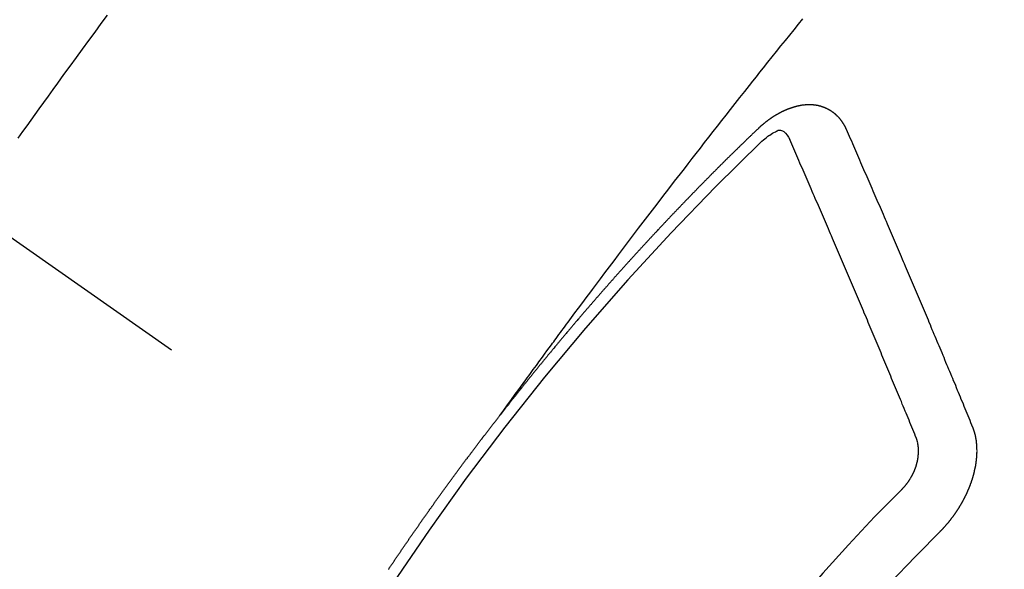
# Model space of a CAD drawing. Extents: x 0 to 26473, y -33085 to -24215.
# Drawn here: x 16416 to 16428, y -25762 to -25756 of the extents above; entities that cross this region are included whole.
import ezdxf

# ---------------------------------------------------------------- set-up
doc = ezdxf.new("R2010")
doc.units = 0
doc.header["$LTSCALE"] = 50
doc.header["$MEASUREMENT"] = 0
doc.linetypes.add('CENTER2', pattern=[1.125, 0.75, -0.125, 0.125, -0.125])
doc.linetypes.add('HIDDEN', pattern=[0.375, 0.25, -0.125])
doc.layers.get('0').update_dxf_attribs({"linetype": 'CONTINUOUS'})
doc.layers.add('150-機器', color=8, linetype='CONTINUOUS')
doc.layers.add('160-文字', color=254, linetype='CONTINUOUS')
doc.styles.add('KH001', font='txt')
doc.dimstyles.new('KH1xx030', dxfattribs={"dimscale": 30, "dimtxt": 2, "dimasz": 0.6, "dimexe": 0.3, "dimexo": 1.2, "dimgap": 0.5, "dimtad": 3, "dimdec": 1, "dimdsep": 46, "dimlunit": 6, "dimtxsty": 'KH001', "dimblk": 'DOT', "dimcen": 1, "dimdle": 1, "dimclrd": 256, "dimclre": 256, "dimclrt": 256, "dimadec": 0, "dimazin": 0, "dimtfac": 1, "dimtdec": 1, "dimtix": 1, "dimtmove": 2, "dimatfit": 3, "dimldrblk": 'CLOSEDBLANK', "dimfxl": 1, "dimtolj": 1, "dimtzin": 0, "dimlwd": -1, "dimlwe": -1, "dimarcsym": 0})

# ---------------------------------------------------------------- blocks, each defined once
blk = doc.blocks.new('F402_H')
at = {"layer": '150-機器', "color": 13, "linetype": 'CENTER2'}
blk.add_line((0, 0), (244.018, -170.863), dxfattribs=at)
at = {"layer": '150-機器', "color": 13, "linetype": 'HIDDEN'}
for points in [[(214.266, -146.596), (214.192, -146.696), (214.118, -146.797), (214.044, -146.898), (213.97, -146.999), (213.897, -147.1), (213.823, -147.201), (213.749, -147.302), (213.676, -147.404), (213.621, -147.48), (213.566, -147.556), (213.511, -147.632), (213.457, -147.708), (213.408, -147.776), (213.359, -147.843), (213.311, -147.911), (213.262, -147.978), (213.208, -148.055)], [(218.921, -151.343), (218.966, -151.28), (219.012, -151.217), (219.058, -151.155), (219.103, -151.092), (219.135, -151.049), (219.166, -151.007), (219.197, -150.964), (219.228, -150.921), (219.246, -150.896), (219.264, -150.872), (219.282, -150.847), (219.299, -150.823), (219.317, -150.798), (219.335, -150.774), (219.353, -150.749), (219.37, -150.725), (219.384, -150.707), (219.397, -150.688), (219.411, -150.67), (219.424, -150.652), (219.451, -150.615), (219.478, -150.578), (219.505, -150.541), (219.532, -150.504), (219.545, -150.486), (219.559, -150.468), (219.572, -150.45), (219.586, -150.431), (219.603, -150.407), (219.621, -150.383), (219.639, -150.358), (219.657, -150.334), (219.676, -150.31), (219.694, -150.285), (219.712, -150.261), (219.73, -150.237), (219.771, -150.182), (219.811, -150.127), (219.852, -150.072), (219.892, -150.018), (219.924, -149.975), (219.956, -149.933), (219.988, -149.891), (220.019, -149.848), (220.042, -149.817), (220.066, -149.786), (220.089, -149.755), (220.112, -149.723), (220.165, -149.652), (220.219, -149.58), (220.274, -149.509), (220.328, -149.437), (220.387, -149.359), (220.446, -149.281), (220.506, -149.202), (220.565, -149.124), (220.62, -149.052), (220.675, -148.98), (220.73, -148.908), (220.785, -148.836), (220.854, -148.746), (220.923, -148.656), (220.992, -148.566), (221.061, -148.477), (221.108, -148.417), (221.154, -148.358), (221.2, -148.298), (221.246, -148.239), (221.297, -148.173), (221.348, -148.108), (221.399, -148.042), (221.45, -147.977), (221.501, -147.912), (221.552, -147.846), (221.604, -147.781), (221.655, -147.716), (221.711, -147.645), (221.767, -147.575), (221.823, -147.504), (221.878, -147.433), (221.92, -147.38), (221.962, -147.327), (222.004, -147.274), (222.047, -147.221), (222.098, -147.156), (222.15, -147.092), (222.201, -147.027), (222.253, -146.962), (222.305, -146.898), (222.356, -146.834), (222.408, -146.77), (222.46, -146.705), (222.512, -146.641)], [(223.03, -147.952), (223.029, -147.95), (223.028, -147.948), (223.027, -147.946), (223.026, -147.943), (223.024, -147.941), (223.023, -147.939), (223.022, -147.937), (223.021, -147.935), (223.021, -147.932), (223.02, -147.93), (223.018, -147.928), (223.017, -147.926), (223.016, -147.924), (223.014, -147.922), (223.014, -147.919), (223.013, -147.917), (223.012, -147.915), (223.01, -147.913), (223.009, -147.911), (223.008, -147.909), (223.007, -147.907), (223.006, -147.905), (223.005, -147.903), (223.003, -147.9), (223.002, -147.897), (223.001, -147.895), (223, -147.893), (222.999, -147.892), (222.997, -147.889), (222.996, -147.887), (222.995, -147.885), (222.994, -147.883), (222.992, -147.882), (222.991, -147.88), (222.989, -147.877), (222.988, -147.876), (222.987, -147.874), (222.986, -147.872), (222.984, -147.869), (222.983, -147.867), (222.982, -147.866), (222.981, -147.864), (222.98, -147.862), (222.978, -147.859), (222.977, -147.858), (222.975, -147.856), (222.974, -147.854), (222.973, -147.852), (222.971, -147.85), (222.969, -147.849), (222.968, -147.847), (222.967, -147.845), (222.965, -147.842), (222.964, -147.841), (222.963, -147.839), (222.962, -147.837), (222.959, -147.836), (222.958, -147.834), (222.956, -147.832), (222.955, -147.83), (222.954, -147.828), (222.952, -147.827), (222.951, -147.825), (222.949, -147.824), (222.947, -147.821), (222.946, -147.819), (222.945, -147.818), (222.944, -147.816), (222.941, -147.814), (222.94, -147.812), (222.938, -147.811), (222.937, -147.809), (222.935, -147.808), (222.934, -147.806), (222.932, -147.804), (222.931, -147.803), (222.929, -147.801), (222.927, -147.8), (222.926, -147.798), (222.924, -147.797), (222.922, -147.794), (222.921, -147.793), (222.919, -147.792), (222.918, -147.79), (222.916, -147.788), (222.914, -147.787), (222.913, -147.785), (222.911, -147.784), (222.909, -147.782), (222.908, -147.78), (222.906, -147.779), (222.905, -147.778), (222.902, -147.776), (222.901, -147.774), (222.899, -147.773), (222.898, -147.772), (222.895, -147.77), (222.894, -147.768), (222.893, -147.767), (222.891, -147.766), (222.889, -147.764), (222.887, -147.763), (222.885, -147.762), (222.884, -147.76), (222.882, -147.758), (222.88, -147.757), (222.879, -147.756), (222.877, -147.755), (222.874, -147.753), (222.873, -147.752), (222.871, -147.751), (222.869, -147.749), (222.867, -147.748), (222.865, -147.747), (222.864, -147.746), (222.861, -147.744), (222.86, -147.743), (222.858, -147.742), (222.856, -147.741), (222.854, -147.739), (222.852, -147.738), (222.851, -147.737), (222.849, -147.735), (222.847, -147.734), (222.845, -147.732), (222.843, -147.731), (222.842, -147.73), (222.839, -147.729), (222.837, -147.728), (222.835, -147.727), (222.834, -147.726), (222.831, -147.724), (222.83, -147.723), (222.828, -147.723), (222.826, -147.722), (222.823, -147.72), (222.822, -147.719), (222.82, -147.718), (222.818, -147.717), (222.816, -147.715), (222.814, -147.714), (222.812, -147.713), (222.81, -147.713), (222.808, -147.711), (222.806, -147.71), (222.804, -147.71), (222.802, -147.709), (222.8, -147.707), (222.797, -147.707), (222.796, -147.705), (222.794, -147.705), (222.791, -147.703), (222.79, -147.702), (222.787, -147.702), (222.786, -147.701), (222.783, -147.7), (222.781, -147.699), (222.779, -147.698), (222.777, -147.697), (222.776, -147.696), (222.773, -147.695), (222.771, -147.694), (222.769, -147.694), (222.767, -147.693), (222.765, -147.692), (222.762, -147.691), (222.76, -147.69), (222.758, -147.69), (222.756, -147.689), (222.753, -147.688), (222.752, -147.687), (222.75, -147.686), (222.747, -147.686), (222.746, -147.685), (222.743, -147.684), (222.74, -147.684), (222.739, -147.682), (222.737, -147.682), (222.734, -147.682), (222.732, -147.68), (222.73, -147.68), (222.728, -147.679), (222.725, -147.679), (222.724, -147.678), (222.721, -147.678), (222.718, -147.677), (222.716, -147.676), (222.715, -147.675), (222.712, -147.675), (222.71, -147.675), (222.707, -147.674), (222.705, -147.673), (222.703, -147.673), (222.701, -147.672), (222.699, -147.672), (222.697, -147.671), (222.694, -147.67), (222.691, -147.67), (222.689, -147.67), (222.687, -147.669), (222.685, -147.669), (222.683, -147.669), (222.68, -147.668), (222.677, -147.668), (222.675, -147.667), (222.673, -147.667), (222.671, -147.667), (222.669, -147.666), (222.666, -147.666), (222.664, -147.666), (222.662, -147.665), (222.659, -147.664), (222.657, -147.664), (222.655, -147.664), (222.652, -147.663), (222.65, -147.663), (222.648, -147.663), (222.645, -147.663), (222.643, -147.663), (222.641, -147.663), (222.639, -147.662), (222.636, -147.661), (222.633, -147.661), (222.631, -147.661), (222.628, -147.661), (222.626, -147.661), (222.624, -147.66), (222.621, -147.661), (222.619, -147.661), (222.617, -147.66), (222.615, -147.66), (222.612, -147.66), (222.61, -147.66), (222.607, -147.66), (222.605, -147.66), (222.602, -147.66), (222.6, -147.66), (222.597, -147.66), (222.594, -147.659), (222.592, -147.66), (222.589, -147.659), (222.587, -147.659), (222.584, -147.66), (222.582, -147.659), (222.579, -147.66), (222.577, -147.659), (222.574, -147.66), (222.572, -147.66), (222.569, -147.66), (222.567, -147.66), (222.564, -147.66), (222.562, -147.66), (222.559, -147.66), (222.557, -147.66), (222.555, -147.661), (222.553, -147.661), (222.55, -147.661), (222.548, -147.661), (222.545, -147.661), (222.543, -147.662), (222.54, -147.662), (222.538, -147.662), (222.535, -147.663), (222.533, -147.662), (222.53, -147.663), (222.527, -147.663), (222.525, -147.663), (222.522, -147.663), (222.519, -147.664), (222.517, -147.664), (222.515, -147.665), (222.512, -147.665), (222.51, -147.666), (222.507, -147.665), (222.505, -147.666), (222.502, -147.666), (222.499, -147.667), (222.497, -147.666), (222.495, -147.667), (222.492, -147.668), (222.489, -147.668), (222.486, -147.669), (222.484, -147.669), (222.482, -147.669), (222.479, -147.67), (222.477, -147.671), (222.474, -147.671), (222.471, -147.672), (222.468, -147.672), (222.466, -147.673), (222.463, -147.673), (222.461, -147.674), (222.458, -147.675), (222.455, -147.675), (222.453, -147.676), (222.45, -147.676), (222.448, -147.677), (222.445, -147.678), (222.442, -147.678), (222.44, -147.679), (222.438, -147.68), (222.435, -147.68), (222.432, -147.681), (222.429, -147.681), (222.427, -147.682), (222.424, -147.683), (222.422, -147.683), (222.419, -147.684), (222.417, -147.685), (222.414, -147.685), (222.411, -147.686), (222.409, -147.687), (222.406, -147.688), (222.403, -147.689), (222.401, -147.689), (222.399, -147.69), (222.396, -147.691), (222.393, -147.691), (222.39, -147.693), (222.388, -147.694), (222.385, -147.694), (222.383, -147.695), (222.38, -147.696), (222.377, -147.697), (222.375, -147.698), (222.372, -147.698), (222.369, -147.699), (222.367, -147.701), (222.364, -147.701), (222.362, -147.702), (222.359, -147.703), (222.356, -147.704), (222.354, -147.705), (222.351, -147.706), (222.349, -147.708), (222.346, -147.708), (222.343, -147.709), (222.341, -147.71), (222.338, -147.711), (222.336, -147.712), (222.332, -147.713), (222.331, -147.714), (222.328, -147.715), (222.324, -147.716), (222.322, -147.717), (222.319, -147.719), (222.317, -147.72), (222.314, -147.72), (222.312, -147.722), (222.309, -147.722), (222.306, -147.724), (222.304, -147.725), (222.301, -147.727), (222.298, -147.727), (222.296, -147.729), (222.293, -147.73), (222.291, -147.731), (222.288, -147.732), (222.285, -147.734), (222.283, -147.735), (222.28, -147.736), (222.278, -147.737), (222.275, -147.739), (222.273, -147.74), (222.269, -147.741), (222.267, -147.742), (222.264, -147.743), (222.261, -147.745), (222.26, -147.746), (222.256, -147.748), (222.254, -147.749), (222.251, -147.75), (222.249, -147.751), (222.246, -147.753), (222.243, -147.754), (222.241, -147.755), (222.239, -147.757), (222.235, -147.758), (222.233, -147.759), (222.231, -147.761), (222.227, -147.763), (222.225, -147.764), (222.223, -147.766), (222.219, -147.767), (222.218, -147.768), (222.215, -147.77), (222.212, -147.771), (222.21, -147.772), (222.207, -147.774), (222.205, -147.776), (222.201, -147.777), (222.199, -147.778), (222.197, -147.78), (222.193, -147.782), (222.191, -147.783), (222.189, -147.784), (222.186, -147.786), (222.184, -147.788), (222.18, -147.79), (222.178, -147.791), (222.176, -147.792), (222.173, -147.794), (222.17, -147.796), (222.168, -147.798), (222.165, -147.799), (222.163, -147.8), (222.161, -147.802), (222.158, -147.804), (222.155, -147.806), (222.152, -147.807), (222.15, -147.809), (222.147, -147.811), (222.145, -147.812), (222.143, -147.814), (222.14, -147.816), (222.137, -147.817), (222.134, -147.819), (222.132, -147.821), (222.129, -147.823), (222.127, -147.825), (222.124, -147.827), (222.121, -147.829), (222.12, -147.83), (222.117, -147.832), (222.114, -147.833), (222.112, -147.835), (222.109, -147.837), (222.107, -147.839), (222.104, -147.841), (222.102, -147.843), (222.099, -147.845), (222.096, -147.846), (222.093, -147.848), (222.091, -147.85), (222.089, -147.852), (222.087, -147.854), (222.084, -147.856), (222.082, -147.858), (222.079, -147.86), (222.076, -147.862), (222.074, -147.863), (222.071, -147.865), (222.069, -147.867), (222.066, -147.869), (222.064, -147.871), (222.061, -147.874), (222.058, -147.876), (222.056, -147.877), (222.054, -147.88), (222.051, -147.882), (222.049, -147.884), (222.046, -147.886), (222.044, -147.887), (222.041, -147.889), (222.04, -147.892), (222.036, -147.894), (222.034, -147.896), (222.031, -147.898), (222.029, -147.9), (222.027, -147.902), (222.025, -147.904), (222.022, -147.906), (222.019, -147.909), (222.017, -147.911), (222.015, -147.913), (222.012, -147.915), (222.01, -147.917), (222.008, -147.919), (222.005, -147.922), (222.002, -147.924), (222, -147.926), (221.998, -147.928), (221.995, -147.93), (221.992, -147.933), (221.99, -147.935), (221.988, -147.937), (221.986, -147.939), (221.983, -147.941), (221.981, -147.944)], [(221.981, -147.944), (221.974, -147.951), (221.967, -147.957), (221.96, -147.963), (221.954, -147.969), (221.948, -147.976), (221.94, -147.983), (221.934, -147.989), (221.927, -147.995), (221.92, -148.002), (221.913, -148.008), (221.907, -148.015), (221.9, -148.022), (221.893, -148.028), (221.886, -148.034), (221.88, -148.04), (221.873, -148.048), (221.866, -148.054), (221.859, -148.06), (221.853, -148.066), (221.845, -148.073), (221.839, -148.08), (221.833, -148.086), (221.826, -148.093), (221.819, -148.099), (221.812, -148.106), (221.806, -148.113), (221.799, -148.119), (221.792, -148.125), (221.785, -148.132), (221.779, -148.139), (221.772, -148.145), (221.765, -148.151), (221.758, -148.158), (221.752, -148.165), (221.745, -148.171), (221.738, -148.178), (221.732, -148.184), (221.725, -148.191), (221.718, -148.198), (221.711, -148.204), (221.705, -148.211), (221.698, -148.218), (221.691, -148.224), (221.685, -148.23), (221.679, -148.237), (221.671, -148.244), (221.664, -148.25), (221.658, -148.257), (221.651, -148.264), (221.644, -148.27), (221.638, -148.276), (221.632, -148.283), (221.624, -148.29), (221.617, -148.296), (221.611, -148.303), (221.605, -148.309), (221.597, -148.316), (221.591, -148.323), (221.585, -148.329), (221.577, -148.336), (221.571, -148.343), (221.565, -148.349), (221.558, -148.355), (221.551, -148.363), (221.544, -148.369), (221.538, -148.376), (221.531, -148.383), (221.524, -148.389), (221.518, -148.396), (221.512, -148.402), (221.504, -148.409), (221.497, -148.416), (221.491, -148.422), (221.484, -148.429), (221.478, -148.436), (221.471, -148.442), (221.464, -148.449), (221.458, -148.456), (221.451, -148.462), (221.444, -148.469), (221.438, -148.476), (221.431, -148.482), (221.425, -148.489), (221.418, -148.496), (221.411, -148.502), (221.405, -148.509), (221.398, -148.516), (221.392, -148.523), (221.385, -148.529), (221.378, -148.536), (221.372, -148.543), (221.365, -148.549), (221.358, -148.557), (221.352, -148.563), (221.346, -148.57), (221.338, -148.577), (221.331, -148.583), (221.325, -148.59), (221.318, -148.597), (221.312, -148.604), (221.305, -148.61), (221.299, -148.617), (221.292, -148.624), (221.285, -148.63), (221.279, -148.637), (221.272, -148.644), (221.266, -148.65), (221.259, -148.657), (221.253, -148.664), (221.246, -148.67), (221.239, -148.678), (221.233, -148.684), (221.226, -148.692), (221.219, -148.698), (221.213, -148.705), (221.206, -148.712), (221.2, -148.719), (221.193, -148.725), (221.187, -148.732), (221.18, -148.739), (221.174, -148.745), (221.167, -148.752), (221.161, -148.759), (221.153, -148.766), (221.147, -148.773), (221.14, -148.779), (221.134, -148.787), (221.127, -148.793), (221.121, -148.8), (221.114, -148.807), (221.108, -148.814), (221.101, -148.821), (221.095, -148.827), (221.088, -148.834), (221.081, -148.841), (221.074, -148.847), (221.068, -148.855), (221.061, -148.861), (221.055, -148.868), (221.049, -148.876), (221.042, -148.882), (221.035, -148.889), (221.029, -148.896), (221.023, -148.902), (221.015, -148.909), (221.009, -148.916), (221.002, -148.923), (220.996, -148.93), (220.99, -148.937), (220.983, -148.944), (220.977, -148.951), (220.969, -148.958), (220.963, -148.964), (220.957, -148.971), (220.95, -148.978), (220.944, -148.985), (220.937, -148.992), (220.931, -148.999), (220.925, -149.006), (220.917, -149.013), (220.911, -149.019), (220.904, -149.026), (220.898, -149.033), (220.892, -149.041), (220.885, -149.047), (220.879, -149.054), (220.871, -149.061), (220.865, -149.068), (220.859, -149.075), (220.852, -149.081), (220.846, -149.089), (220.84, -149.096), (220.833, -149.102), (220.826, -149.11), (220.82, -149.116), (220.813, -149.123), (220.807, -149.13), (220.801, -149.138), (220.794, -149.144), (220.787, -149.152), (220.781, -149.158), (220.774, -149.165), (220.768, -149.172), (220.762, -149.179), (220.755, -149.186), (220.749, -149.193), (220.742, -149.2), (220.735, -149.207), (220.729, -149.214), (220.723, -149.221), (220.715, -149.228), (220.709, -149.235), (220.704, -149.242), (220.696, -149.249), (220.69, -149.255), (220.684, -149.263), (220.678, -149.27), (220.67, -149.277), (220.664, -149.284), (220.658, -149.291), (220.651, -149.297), (220.645, -149.305), (220.639, -149.312), (220.632, -149.319), (220.625, -149.326), (220.619, -149.333), (220.613, -149.34), (220.607, -149.347), (220.599, -149.354), (220.593, -149.361), (220.587, -149.368), (220.581, -149.375), (220.574, -149.382), (220.568, -149.389), (220.561, -149.396), (220.555, -149.403), (220.548, -149.41), (220.542, -149.417), (220.535, -149.424), (220.529, -149.431), (220.522, -149.438), (220.516, -149.445), (220.509, -149.453), (220.503, -149.459), (220.497, -149.467), (220.49, -149.473), (220.484, -149.481), (220.478, -149.488), (220.471, -149.495), (220.465, -149.502), (220.458, -149.509), (220.452, -149.516), (220.445, -149.523), (220.439, -149.53), (220.433, -149.538), (220.426, -149.544), (220.419, -149.552), (220.414, -149.558), (220.407, -149.566), (220.401, -149.573), (220.394, -149.58), (220.388, -149.587), (220.381, -149.594), (220.375, -149.601), (220.369, -149.609), (220.363, -149.615), (220.356, -149.623), (220.349, -149.63), (220.343, -149.637), (220.336, -149.644), (220.33, -149.651), (220.324, -149.659), (220.318, -149.665), (220.311, -149.673), (220.305, -149.68), (220.298, -149.687), (220.292, -149.694), (220.285, -149.701), (220.279, -149.708), (220.273, -149.716), (220.267, -149.722), (220.26, -149.73), (220.254, -149.737), (220.248, -149.744), (220.241, -149.751), (220.235, -149.758), (220.228, -149.766), (220.222, -149.773), (220.216, -149.78), (220.21, -149.787), (220.203, -149.795), (220.197, -149.801), (220.191, -149.809), (220.185, -149.816), (220.178, -149.823), (220.172, -149.831), (220.165, -149.837), (220.158, -149.845), (220.152, -149.852), (220.146, -149.859), (220.14, -149.866), (220.133, -149.873), (220.127, -149.88), (220.121, -149.888), (220.114, -149.895), (220.108, -149.902), (220.102, -149.91), (220.096, -149.917), (220.089, -149.924), (220.083, -149.931), (220.077, -149.939), (220.071, -149.945), (220.064, -149.953), (220.058, -149.961), (220.052, -149.967), (220.045, -149.975), (220.039, -149.982), (220.033, -149.989), (220.027, -149.996), (220.02, -150.004), (220.014, -150.011), (220.008, -150.018), (220.001, -150.026), (219.995, -150.032), (219.989, -150.04), (219.983, -150.047), (219.976, -150.054), (219.97, -150.062), (219.964, -150.069), (219.957, -150.076), (219.951, -150.083), (219.945, -150.091), (219.939, -150.098), (219.932, -150.105), (219.925, -150.113), (219.92, -150.12), (219.913, -150.127), (219.907, -150.134), (219.9, -150.142), (219.894, -150.149), (219.888, -150.156), (219.882, -150.164), (219.876, -150.171), (219.87, -150.178), (219.863, -150.186), (219.857, -150.193), (219.851, -150.2), (219.845, -150.207), (219.838, -150.215), (219.832, -150.222), (219.826, -150.229), (219.819, -150.237), (219.813, -150.244), (219.807, -150.252), (219.801, -150.259), (219.795, -150.266), (219.788, -150.274), (219.782, -150.28), (219.776, -150.288), (219.769, -150.296), (219.763, -150.302), (219.757, -150.31), (219.752, -150.317), (219.745, -150.325), (219.739, -150.333), (219.733, -150.339), (219.726, -150.347), (219.72, -150.354), (219.714, -150.361), (219.708, -150.37), (219.702, -150.376), (219.695, -150.384), (219.689, -150.392), (219.683, -150.398), (219.676, -150.406), (219.67, -150.413), (219.665, -150.421), (219.658, -150.428), (219.652, -150.435), (219.646, -150.443), (219.64, -150.45), (219.633, -150.457), (219.627, -150.465), (219.621, -150.472), (219.615, -150.48), (219.608, -150.487), (219.602, -150.494), (219.597, -150.502), (219.591, -150.509), (219.584, -150.517), (219.578, -150.524), (219.572, -150.531), (219.566, -150.539), (219.559, -150.547), (219.553, -150.554), (219.547, -150.561), (219.541, -150.569), (219.535, -150.576), (219.529, -150.584), (219.523, -150.591), (219.516, -150.598), (219.511, -150.606), (219.505, -150.613), (219.498, -150.621), (219.491, -150.628), (219.486, -150.636), (219.48, -150.643), (219.473, -150.651), (219.467, -150.658), (219.462, -150.666), (219.456, -150.673), (219.449, -150.68), (219.443, -150.688), (219.437, -150.695), (219.431, -150.703), (219.424, -150.71), (219.419, -150.718), (219.413, -150.725), (219.406, -150.733), (219.4, -150.74), (219.394, -150.748), (219.388, -150.755), (219.382, -150.762), (219.376, -150.77), (219.37, -150.778), (219.364, -150.785), (219.357, -150.792), (219.352, -150.8), (219.345, -150.807), (219.339, -150.815), (219.334, -150.822), (219.327, -150.83), (219.321, -150.837), (219.316, -150.845), (219.309, -150.852), (219.302, -150.86), (219.297, -150.867), (219.291, -150.875), (219.284, -150.883), (219.279, -150.89), (219.273, -150.897), (219.266, -150.905), (219.261, -150.912), (219.254, -150.92), (219.248, -150.928), (219.243, -150.935), (219.236, -150.943), (219.23, -150.951), (219.224, -150.958), (219.218, -150.965), (219.212, -150.973), (219.206, -150.98), (219.2, -150.988), (219.194, -150.996), (219.188, -151.003), (219.182, -151.011), (219.176, -151.018), (219.17, -151.025), (219.164, -151.033), (219.157, -151.041), (219.152, -151.048), (219.146, -151.056), (219.14, -151.064), (219.134, -151.071), (219.128, -151.078), (219.122, -151.087), (219.116, -151.093), (219.11, -151.102), (219.104, -151.109), (219.098, -151.117), (219.092, -151.124), (219.085, -151.132), (219.08, -151.14), (219.074, -151.147), (219.068, -151.155), (219.061, -151.162), (219.056, -151.17), (219.05, -151.177), (219.044, -151.186), (219.038, -151.192), (219.032, -151.2), (219.026, -151.208), (219.021, -151.215), (219.014, -151.223), (219.008, -151.231), (219.002, -151.238), (218.996, -151.246), (218.99, -151.254), (218.984, -151.261), (218.979, -151.269), (218.972, -151.276), (218.966, -151.284), (218.96, -151.291), (218.955, -151.299), (218.948, -151.307), (218.943, -151.314), (218.936, -151.322), (218.931, -151.33), (218.925, -151.337)], [(222.012, -148.105), (222.028, -148.091), (222.045, -148.077), (222.061, -148.063), (222.077, -148.05), (222.088, -148.041), (222.099, -148.033), (222.109, -148.025), (222.12, -148.018), (222.137, -148.008), (222.153, -147.998), (222.17, -147.989), (222.187, -147.979), (222.198, -147.973), (222.209, -147.967), (222.22, -147.962), (222.232, -147.959), (222.246, -147.96), (222.26, -147.964), (222.273, -147.97), (222.286, -147.978), (222.308, -147.997), (222.326, -148.02), (222.342, -148.045), (222.356, -148.071)], [(224.528, -151.485), (224.517, -151.457), (224.505, -151.43), (224.494, -151.403), (224.483, -151.375), (224.472, -151.347), (224.461, -151.32), (224.449, -151.292), (224.437, -151.264), (224.426, -151.237), (224.415, -151.21), (224.404, -151.182), (224.391, -151.154), (224.38, -151.127), (224.369, -151.1), (224.358, -151.072), (224.346, -151.045), (224.335, -151.016), (224.324, -150.989), (224.312, -150.961), (224.3, -150.933), (224.289, -150.906), (224.278, -150.879), (224.266, -150.851), (224.254, -150.823), (224.243, -150.796), (224.231, -150.768), (224.22, -150.741), (224.208, -150.713), (224.196, -150.685), (224.186, -150.657), (224.174, -150.63), (224.162, -150.602), (224.151, -150.574), (224.139, -150.546), (224.128, -150.519), (224.116, -150.492), (224.104, -150.464), (224.093, -150.436), (224.081, -150.408), (224.07, -150.381), (224.058, -150.353), (224.046, -150.326), (224.035, -150.297), (224.024, -150.27), (224.011, -150.242), (224, -150.214), (223.988, -150.186), (223.977, -150.159), (223.965, -150.131), (223.953, -150.104), (223.941, -150.076), (223.929, -150.048), (223.918, -150.02), (223.906, -149.992), (223.895, -149.965), (223.883, -149.937), (223.87, -149.909), (223.86, -149.881), (223.848, -149.853), (223.836, -149.825), (223.824, -149.798), (223.812, -149.77), (223.8, -149.742), (223.789, -149.714), (223.777, -149.686), (223.765, -149.659), (223.753, -149.631), (223.741, -149.603), (223.729, -149.575), (223.717, -149.547), (223.706, -149.52), (223.694, -149.492), (223.682, -149.464), (223.67, -149.436), (223.659, -149.408), (223.647, -149.38), (223.635, -149.352), (223.623, -149.324), (223.611, -149.296), (223.598, -149.268), (223.587, -149.241), (223.575, -149.213), (223.563, -149.185), (223.551, -149.157), (223.539, -149.129), (223.527, -149.101), (223.515, -149.073), (223.503, -149.045), (223.491, -149.018), (223.479, -148.99), (223.467, -148.962), (223.455, -148.934), (223.443, -148.906), (223.431, -148.877), (223.419, -148.849), (223.407, -148.821), (223.395, -148.793), (223.383, -148.766), (223.371, -148.738), (223.359, -148.71), (223.347, -148.682), (223.335, -148.654), (223.323, -148.626), (223.311, -148.598), (223.298, -148.57), (223.286, -148.542), (223.274, -148.514), (223.261, -148.485), (223.249, -148.458), (223.237, -148.43), (223.225, -148.402), (223.213, -148.374), (223.201, -148.346), (223.189, -148.318), (223.177, -148.29), (223.164, -148.261), (223.152, -148.233), (223.14, -148.205), (223.128, -148.177), (223.116, -148.149), (223.104, -148.121), (223.091, -148.092), (223.079, -148.064), (223.067, -148.036), (223.055, -148.008), (223.042, -147.98), (223.03, -147.952)], [(223.849, -151.591), (223.838, -151.564), (223.827, -151.536), (223.816, -151.509), (223.805, -151.481), (223.793, -151.454), (223.782, -151.426), (223.771, -151.399), (223.76, -151.372), (223.748, -151.344), (223.737, -151.317), (223.726, -151.29), (223.714, -151.262), (223.702, -151.234), (223.691, -151.207), (223.68, -151.179), (223.669, -151.152), (223.657, -151.125), (223.645, -151.097), (223.634, -151.069), (223.623, -151.042), (223.611, -151.015), (223.6, -150.987), (223.588, -150.959), (223.577, -150.932), (223.565, -150.905), (223.554, -150.877), (223.542, -150.849), (223.531, -150.822), (223.52, -150.795), (223.507, -150.767), (223.496, -150.739), (223.485, -150.712), (223.474, -150.684), (223.462, -150.657), (223.45, -150.629), (223.439, -150.602), (223.427, -150.574), (223.416, -150.546), (223.404, -150.519), (223.393, -150.49), (223.382, -150.463), (223.37, -150.435), (223.358, -150.408), (223.346, -150.38), (223.335, -150.352), (223.324, -150.325), (223.312, -150.297), (223.3, -150.27), (223.288, -150.242), (223.277, -150.214), (223.265, -150.186), (223.254, -150.159), (223.241, -150.131), (223.23, -150.104), (223.218, -150.076), (223.207, -150.048), (223.195, -150.02), (223.183, -149.993), (223.171, -149.965), (223.159, -149.937), (223.148, -149.91), (223.136, -149.882), (223.125, -149.854), (223.113, -149.827), (223.1, -149.799), (223.089, -149.771), (223.077, -149.743), (223.066, -149.716), (223.054, -149.688), (223.042, -149.66), (223.03, -149.633), (223.018, -149.605), (223.006, -149.577), (222.995, -149.549), (222.983, -149.521), (222.971, -149.493), (222.959, -149.466), (222.947, -149.438), (222.935, -149.41), (222.923, -149.382), (222.911, -149.354), (222.9, -149.327), (222.888, -149.299), (222.876, -149.271), (222.864, -149.243), (222.852, -149.215), (222.84, -149.188), (222.828, -149.16), (222.816, -149.132), (222.804, -149.104), (222.792, -149.076), (222.78, -149.048), (222.769, -149.021), (222.756, -148.993), (222.744, -148.965), (222.732, -148.937), (222.72, -148.909), (222.708, -148.881), (222.696, -148.853), (222.684, -148.825), (222.672, -148.797), (222.66, -148.769), (222.648, -148.741), (222.636, -148.714), (222.624, -148.686), (222.612, -148.658), (222.6, -148.63), (222.588, -148.602), (222.576, -148.574), (222.564, -148.546), (222.552, -148.518), (222.54, -148.49), (222.527, -148.462), (222.515, -148.434), (222.503, -148.406), (222.49, -148.378), (222.478, -148.35), (222.466, -148.322), (222.454, -148.294), (222.442, -148.266), (222.43, -148.238), (222.417, -148.211), (222.405, -148.183), (222.392, -148.155), (222.38, -148.127), (222.368, -148.099), (222.356, -148.071)], [(217.599, -153.17), (217.603, -153.164), (217.607, -153.158), (217.609, -153.153), (217.613, -153.147), (217.617, -153.141), (217.621, -153.136), (217.625, -153.131), (217.629, -153.125), (217.633, -153.119), (217.636, -153.114), (217.639, -153.108), (217.643, -153.102), (217.647, -153.097), (217.651, -153.092), (217.655, -153.086), (217.659, -153.08), (217.662, -153.075), (217.666, -153.07), (217.67, -153.063), (217.673, -153.058), (217.677, -153.053), (217.681, -153.047), (217.685, -153.041), (217.688, -153.036), (217.692, -153.031), (217.696, -153.025), (217.7, -153.02), (217.703, -153.014), (217.707, -153.008), (217.711, -153.002), (217.714, -152.997), (217.719, -152.992), (217.723, -152.986), (217.726, -152.981), (217.73, -152.975), (217.734, -152.97), (217.737, -152.965), (217.741, -152.958), (217.745, -152.953), (217.749, -152.947), (217.752, -152.942), (217.756, -152.936), (217.76, -152.931), (217.763, -152.926), (217.767, -152.92), (217.771, -152.914), (217.775, -152.909), (217.779, -152.904), (217.783, -152.898), (217.786, -152.892), (217.79, -152.887), (217.794, -152.881), (217.798, -152.875), (217.802, -152.87), (217.805, -152.865), (217.809, -152.859), (217.813, -152.853), (217.816, -152.848), (217.82, -152.843), (217.824, -152.837), (217.828, -152.831), (217.832, -152.826), (217.836, -152.821), (217.84, -152.815), (217.843, -152.81), (217.847, -152.804), (217.85, -152.798), (217.854, -152.792), (217.858, -152.787), (217.862, -152.782), (217.866, -152.776), (217.869, -152.771), (217.873, -152.765), (217.877, -152.76), (217.881, -152.754), (217.885, -152.749), (217.889, -152.743), (217.893, -152.737), (217.897, -152.732), (217.9, -152.727), (217.904, -152.721), (217.908, -152.715), (217.912, -152.711), (217.916, -152.705), (217.92, -152.699), (217.924, -152.693), (217.927, -152.688), (217.931, -152.683), (217.935, -152.677), (217.939, -152.672), (217.943, -152.666), (217.947, -152.661), (217.951, -152.655), (217.954, -152.65), (217.958, -152.644), (217.962, -152.639), (217.965, -152.634), (217.969, -152.628), (217.973, -152.622), (217.977, -152.617), (217.981, -152.612), (217.985, -152.606), (217.989, -152.6), (217.992, -152.595), (217.996, -152.59), (218, -152.584), (218.004, -152.578), (218.008, -152.573), (218.012, -152.568), (218.016, -152.562), (218.019, -152.557), (218.023, -152.551), (218.027, -152.546), (218.031, -152.54), (218.035, -152.535), (218.039, -152.529), (218.043, -152.523), (218.046, -152.519), (218.05, -152.513), (218.054, -152.507), (218.058, -152.501), (218.062, -152.496), (218.066, -152.491), (218.07, -152.485), (218.073, -152.48), (218.077, -152.474), (218.081, -152.469), (218.085, -152.463), (218.088, -152.458), (218.092, -152.452), (218.097, -152.447), (218.101, -152.442), (218.105, -152.437), (218.109, -152.431), (218.113, -152.425), (218.116, -152.42), (218.12, -152.415), (218.124, -152.409), (218.128, -152.404), (218.132, -152.398), (218.136, -152.392), (218.14, -152.387), (218.143, -152.382), (218.147, -152.376), (218.151, -152.37), (218.154, -152.366), (218.158, -152.36), (218.163, -152.355), (218.167, -152.349), (218.171, -152.344), (218.175, -152.338), (218.179, -152.333), (218.182, -152.328), (218.186, -152.322), (218.19, -152.316), (218.194, -152.311), (218.198, -152.306), (218.202, -152.3), (218.206, -152.294), (218.21, -152.29), (218.214, -152.284), (218.218, -152.278), (218.222, -152.273), (218.225, -152.268), (218.229, -152.262), (218.233, -152.256), (218.237, -152.251), (218.241, -152.246), (218.245, -152.24), (218.25, -152.235), (218.253, -152.23), (218.257, -152.224), (218.261, -152.219), (218.264, -152.214), (218.268, -152.208), (218.272, -152.202), (218.277, -152.196), (218.28, -152.192), (218.285, -152.186), (218.289, -152.181), (218.292, -152.176), (218.296, -152.17), (218.3, -152.164), (218.304, -152.159), (218.308, -152.154), (218.312, -152.148), (218.316, -152.143), (218.32, -152.138), (218.324, -152.132), (218.328, -152.127), (218.331, -152.122), (218.335, -152.116), (218.339, -152.11), (218.344, -152.105), (218.348, -152.1), (218.352, -152.094), (218.356, -152.089), (218.359, -152.084), (218.363, -152.078), (218.367, -152.072), (218.372, -152.067), (218.375, -152.062), (218.379, -152.057), (218.383, -152.051), (218.387, -152.046), (218.391, -152.04), (218.395, -152.035), (218.4, -152.029), (218.403, -152.025), (218.407, -152.019), (218.411, -152.013), (218.414, -152.008), (218.418, -152.002), (218.423, -151.997), (218.427, -151.992), (218.431, -151.987), (218.435, -151.981), (218.439, -151.975), (218.443, -151.971), (218.447, -151.965), (218.451, -151.959), (218.454, -151.955), (218.458, -151.949), (218.462, -151.943), (218.467, -151.938), (218.471, -151.933), (218.475, -151.927), (218.479, -151.922), (218.482, -151.917), (218.487, -151.912), (218.491, -151.906), (218.495, -151.9), (218.498, -151.895), (218.502, -151.89), (218.507, -151.884), (218.511, -151.88), (218.515, -151.874), (218.519, -151.868), (218.523, -151.862), (218.527, -151.858), (218.531, -151.852), (218.535, -151.847), (218.538, -151.842), (218.542, -151.836), (218.547, -151.831), (218.551, -151.826), (218.555, -151.82), (218.559, -151.814), (218.563, -151.809), (218.567, -151.804), (218.571, -151.799), (218.575, -151.793), (218.578, -151.788), (218.583, -151.783), (218.587, -151.777), (218.591, -151.772), (218.595, -151.767), (218.599, -151.761), (218.603, -151.756), (218.607, -151.751), (218.611, -151.745), (218.616, -151.74), (218.619, -151.735), (218.623, -151.729), (218.627, -151.724), (218.632, -151.718), (218.635, -151.714), (218.639, -151.708), (218.643, -151.702), (218.648, -151.698), (218.652, -151.692), (218.656, -151.686), (218.659, -151.681), (218.664, -151.676), (218.668, -151.671), (218.672, -151.665), (218.675, -151.66), (218.68, -151.655), (218.684, -151.649), (218.688, -151.644), (218.692, -151.638), (218.696, -151.633), (218.7, -151.628), (218.704, -151.623), (218.709, -151.618), (218.712, -151.613), (218.716, -151.607), (218.72, -151.601), (218.725, -151.596), (218.728, -151.591), (218.732, -151.585), (218.737, -151.58), (218.741, -151.575), (218.745, -151.57), (218.749, -151.565), (218.753, -151.56), (218.757, -151.554), (218.761, -151.548), (218.766, -151.543), (218.769, -151.538), (218.773, -151.532), (218.778, -151.527), (218.781, -151.522), (218.785, -151.517), (218.79, -151.512), (218.794, -151.507), (218.798, -151.501), (218.802, -151.496), (218.806, -151.491), (218.81, -151.485), (218.815, -151.48), (218.819, -151.474), (218.822, -151.469), (218.826, -151.464), (218.831, -151.459), (218.834, -151.454), (218.838, -151.448), (218.843, -151.443), (218.847, -151.438), (218.851, -151.432), (218.856, -151.427), (218.859, -151.422), (218.863, -151.416), (218.868, -151.411), (218.872, -151.405), (218.875, -151.401), (218.88, -151.395), (218.884, -151.39), (218.887, -151.385), (218.892, -151.38), (218.896, -151.374), (218.9, -151.369), (218.905, -151.364), (218.909, -151.358), (218.912, -151.353), (218.917, -151.348), (218.921, -151.342), (218.925, -151.337)], [(224.141, -152.716), (224.143, -152.714), (224.146, -152.711), (224.148, -152.709), (224.151, -152.706), (224.153, -152.704), (224.156, -152.701), (224.158, -152.699), (224.16, -152.697), (224.162, -152.693), (224.165, -152.692), (224.168, -152.689), (224.17, -152.686), (224.173, -152.684), (224.175, -152.681), (224.178, -152.679), (224.179, -152.676), (224.182, -152.673), (224.184, -152.671), (224.187, -152.668), (224.189, -152.666), (224.192, -152.663), (224.194, -152.661), (224.197, -152.658), (224.199, -152.656), (224.202, -152.653), (224.203, -152.65), (224.206, -152.647), (224.208, -152.645), (224.211, -152.642), (224.213, -152.64), (224.215, -152.637), (224.217, -152.634), (224.22, -152.632), (224.222, -152.629), (224.224, -152.626), (224.227, -152.624), (224.229, -152.621), (224.231, -152.618), (224.234, -152.616), (224.236, -152.612), (224.238, -152.61), (224.241, -152.607), (224.243, -152.605), (224.245, -152.602), (224.247, -152.599), (224.25, -152.596), (224.252, -152.593), (224.254, -152.591), (224.256, -152.587), (224.258, -152.585), (224.261, -152.582), (224.263, -152.58), (224.265, -152.577), (224.267, -152.573), (224.269, -152.571), (224.272, -152.568), (224.274, -152.566), (224.276, -152.562), (224.278, -152.559), (224.28, -152.557), (224.282, -152.553), (224.284, -152.551), (224.287, -152.548), (224.289, -152.545), (224.291, -152.543), (224.293, -152.539), (224.295, -152.537), (224.297, -152.534), (224.299, -152.531), (224.301, -152.528), (224.304, -152.525), (224.305, -152.522), (224.308, -152.519), (224.309, -152.516), (224.312, -152.513), (224.314, -152.51), (224.316, -152.507), (224.318, -152.504), (224.32, -152.501), (224.322, -152.498), (224.324, -152.495), (224.326, -152.493), (224.328, -152.489), (224.331, -152.486), (224.332, -152.484), (224.335, -152.48), (224.336, -152.478), (224.339, -152.475), (224.341, -152.472), (224.343, -152.469), (224.344, -152.465), (224.346, -152.463), (224.348, -152.46), (224.35, -152.456), (224.352, -152.454), (224.354, -152.451), (224.356, -152.448), (224.358, -152.445), (224.36, -152.441), (224.362, -152.439), (224.364, -152.435), (224.366, -152.433), (224.368, -152.43), (224.369, -152.426), (224.371, -152.423), (224.373, -152.42), (224.375, -152.418), (224.377, -152.414), (224.379, -152.41), (224.381, -152.408), (224.383, -152.405), (224.384, -152.402), (224.386, -152.398), (224.388, -152.396), (224.39, -152.393), (224.391, -152.389), (224.393, -152.386), (224.395, -152.383), (224.396, -152.38), (224.399, -152.377), (224.401, -152.374), (224.402, -152.371), (224.404, -152.367), (224.405, -152.364), (224.407, -152.361), (224.409, -152.359), (224.411, -152.355), (224.413, -152.351), (224.414, -152.348), (224.416, -152.345), (224.418, -152.343), (224.419, -152.339), (224.421, -152.336), (224.422, -152.333), (224.424, -152.33), (224.426, -152.326), (224.428, -152.323), (224.429, -152.32), (224.431, -152.317), (224.432, -152.314), (224.434, -152.31), (224.435, -152.307), (224.437, -152.304), (224.438, -152.301), (224.441, -152.298), (224.441, -152.295), (224.444, -152.292), (224.445, -152.289), (224.447, -152.285), (224.448, -152.282), (224.449, -152.278), (224.451, -152.276), (224.453, -152.272), (224.454, -152.27), (224.456, -152.266), (224.457, -152.263), (224.459, -152.26), (224.46, -152.256), (224.462, -152.253), (224.463, -152.25), (224.464, -152.246), (224.466, -152.244), (224.468, -152.24), (224.469, -152.237), (224.47, -152.233), (224.472, -152.231), (224.473, -152.227), (224.474, -152.224), (224.476, -152.221), (224.477, -152.218), (224.479, -152.214), (224.48, -152.211), (224.481, -152.208), (224.483, -152.204), (224.484, -152.201), (224.485, -152.198), (224.487, -152.195), (224.488, -152.191), (224.489, -152.188), (224.49, -152.185), (224.492, -152.181), (224.493, -152.178), (224.495, -152.175), (224.496, -152.172), (224.497, -152.169), (224.498, -152.165), (224.499, -152.162), (224.5, -152.159), (224.501, -152.155), (224.503, -152.153), (224.505, -152.149), (224.505, -152.146), (224.506, -152.143), (224.508, -152.139), (224.509, -152.136), (224.51, -152.133), (224.511, -152.129), (224.512, -152.126), (224.513, -152.123), (224.514, -152.119), (224.515, -152.116), (224.516, -152.113), (224.517, -152.11), (224.519, -152.106), (224.519, -152.103), (224.52, -152.1), (224.522, -152.097), (224.523, -152.094), (224.524, -152.091), (224.525, -152.088), (224.526, -152.084), (224.527, -152.081), (224.528, -152.078), (224.529, -152.075), (224.53, -152.071), (224.531, -152.068), (224.532, -152.065), (224.532, -152.061), (224.533, -152.058), (224.534, -152.054), (224.535, -152.051), (224.536, -152.048), (224.537, -152.045), (224.538, -152.042), (224.538, -152.039), (224.54, -152.035), (224.54, -152.032), (224.541, -152.029), (224.542, -152.026), (224.542, -152.022), (224.543, -152.019), (224.544, -152.016), (224.545, -152.013), (224.547, -152.009), (224.547, -152.006), (224.548, -152.003), (224.548, -152), (224.549, -151.997), (224.549, -151.993), (224.55, -151.99), (224.551, -151.987), (224.552, -151.984), (224.552, -151.98), (224.553, -151.977), (224.554, -151.974), (224.554, -151.971), (224.555, -151.968), (224.556, -151.965), (224.556, -151.961), (224.557, -151.958), (224.558, -151.955), (224.558, -151.951), (224.559, -151.948), (224.56, -151.945), (224.56, -151.942), (224.561, -151.939), (224.561, -151.935), (224.562, -151.932), (224.562, -151.929), (224.563, -151.925), (224.563, -151.922), (224.564, -151.919), (224.564, -151.917), (224.565, -151.914), (224.565, -151.91), (224.566, -151.907), (224.566, -151.903), (224.567, -151.9), (224.567, -151.897), (224.567, -151.895), (224.567, -151.891), (224.568, -151.888), (224.568, -151.884), (224.569, -151.881), (224.569, -151.878), (224.57, -151.875), (224.57, -151.872), (224.57, -151.869), (224.571, -151.865), (224.571, -151.863), (224.571, -151.859), (224.572, -151.856), (224.572, -151.853), (224.572, -151.851), (224.572, -151.847), (224.573, -151.844), (224.573, -151.84), (224.573, -151.838), (224.574, -151.835), (224.574, -151.831), (224.574, -151.829), (224.574, -151.825), (224.574, -151.822), (224.575, -151.819), (224.575, -151.816), (224.575, -151.814), (224.575, -151.81), (224.575, -151.806), (224.576, -151.804), (224.576, -151.801), (224.575, -151.798), (224.576, -151.795), (224.576, -151.791), (224.576, -151.788), (224.577, -151.785), (224.576, -151.783), (224.576, -151.779), (224.576, -151.777), (224.577, -151.773), (224.576, -151.771), (224.577, -151.767), (224.576, -151.765), (224.577, -151.761), (224.576, -151.758), (224.577, -151.755), (224.576, -151.753), (224.577, -151.749), (224.576, -151.746), (224.576, -151.744), (224.576, -151.74), (224.576, -151.738), (224.576, -151.734), (224.576, -151.732), (224.576, -151.729), (224.576, -151.725), (224.575, -151.723), (224.576, -151.72), (224.576, -151.717), (224.575, -151.714), (224.575, -151.711), (224.575, -151.708), (224.575, -151.705), (224.575, -151.703), (224.575, -151.699), (224.574, -151.696), (224.574, -151.694), (224.573, -151.691), (224.574, -151.688), (224.574, -151.685), (224.573, -151.682), (224.573, -151.679), (224.572, -151.677), (224.572, -151.673), (224.572, -151.67), (224.572, -151.668), (224.572, -151.665), (224.571, -151.662), (224.571, -151.66), (224.571, -151.656), (224.57, -151.653), (224.57, -151.651), (224.569, -151.648), (224.569, -151.645), (224.569, -151.643), (224.569, -151.64), (224.568, -151.637), (224.568, -151.634), (224.567, -151.632), (224.567, -151.629), (224.566, -151.626), (224.566, -151.623), (224.565, -151.621), (224.565, -151.618), (224.564, -151.615), (224.564, -151.612), (224.563, -151.609), (224.563, -151.607), (224.562, -151.604), (224.562, -151.601), (224.561, -151.598), (224.561, -151.596), (224.56, -151.593), (224.56, -151.59), (224.56, -151.588), (224.559, -151.586), (224.559, -151.583), (224.557, -151.58), (224.557, -151.577), (224.556, -151.574), (224.556, -151.571), (224.555, -151.569), (224.554, -151.567), (224.554, -151.564), (224.553, -151.561), (224.552, -151.559), (224.552, -151.556), (224.551, -151.554), (224.551, -151.551), (224.55, -151.549), (224.549, -151.546), (224.549, -151.543), (224.548, -151.541), (224.547, -151.539), (224.546, -151.537), (224.546, -151.534), (224.545, -151.531), (224.543, -151.528), (224.543, -151.526), (224.542, -151.524), (224.541, -151.521), (224.54, -151.519), (224.54, -151.516), (224.539, -151.514), (224.538, -151.511), (224.537, -151.51), (224.537, -151.507), (224.535, -151.504), (224.534, -151.501), (224.533, -151.499), (224.533, -151.497), (224.532, -151.495), (224.531, -151.492), (224.53, -151.49), (224.53, -151.487), (224.528, -151.485)], [(223.682, -152.223), (223.684, -152.22), (223.687, -152.217), (223.69, -152.215), (223.692, -152.212), (223.695, -152.209), (223.698, -152.206), (223.7, -152.204), (223.703, -152.202), (223.705, -152.198), (223.707, -152.196), (223.71, -152.193), (223.713, -152.19), (223.716, -152.187), (223.718, -152.184), (223.721, -152.182), (223.723, -152.179), (223.725, -152.175), (223.728, -152.173), (223.731, -152.17), (223.732, -152.167), (223.735, -152.164), (223.738, -152.161), (223.74, -152.158), (223.742, -152.155), (223.744, -152.151), (223.747, -152.148), (223.748, -152.146), (223.752, -152.143), (223.754, -152.14), (223.756, -152.136), (223.758, -152.133), (223.761, -152.13), (223.763, -152.127), (223.765, -152.124), (223.767, -152.121), (223.769, -152.118), (223.772, -152.114), (223.774, -152.111), (223.775, -152.107), (223.778, -152.104), (223.78, -152.101), (223.782, -152.098), (223.784, -152.095), (223.786, -152.092), (223.788, -152.088), (223.79, -152.085), (223.792, -152.081), (223.794, -152.077), (223.795, -152.075), (223.798, -152.072), (223.799, -152.068), (223.802, -152.065), (223.804, -152.061), (223.805, -152.058), (223.808, -152.054), (223.808, -152.051), (223.811, -152.048), (223.812, -152.044), (223.815, -152.041), (223.816, -152.037), (223.818, -152.034), (223.819, -152.031), (223.821, -152.027), (223.823, -152.024), (223.824, -152.02), (223.826, -152.016), (223.828, -152.013), (223.829, -152.01), (223.831, -152.006), (223.832, -152.002), (223.834, -152), (223.835, -151.996), (223.837, -151.992), (223.838, -151.988), (223.839, -151.985), (223.841, -151.981), (223.843, -151.978), (223.844, -151.974), (223.845, -151.971), (223.847, -151.967), (223.848, -151.963), (223.849, -151.96), (223.85, -151.956), (223.852, -151.953), (223.853, -151.95), (223.854, -151.946), (223.854, -151.942), (223.856, -151.938), (223.857, -151.934), (223.858, -151.931), (223.86, -151.928), (223.861, -151.925), (223.861, -151.92), (223.863, -151.916), (223.864, -151.913), (223.864, -151.909), (223.865, -151.906), (223.867, -151.902), (223.867, -151.898), (223.868, -151.895), (223.869, -151.892), (223.87, -151.887), (223.871, -151.884), (223.871, -151.881), (223.872, -151.877), (223.872, -151.873), (223.874, -151.869), (223.874, -151.866), (223.875, -151.863), (223.875, -151.858), (223.876, -151.855), (223.877, -151.851), (223.877, -151.847), (223.878, -151.844), (223.878, -151.841), (223.879, -151.836), (223.88, -151.833), (223.88, -151.83), (223.88, -151.826), (223.88, -151.822), (223.881, -151.819), (223.881, -151.815), (223.881, -151.811), (223.882, -151.808), (223.882, -151.804), (223.882, -151.801), (223.883, -151.798), (223.883, -151.793), (223.883, -151.79), (223.883, -151.786), (223.884, -151.782), (223.884, -151.779), (223.884, -151.775), (223.884, -151.772), (223.883, -151.769), (223.883, -151.765), (223.883, -151.762), (223.884, -151.758), (223.884, -151.754), (223.884, -151.751), (223.884, -151.747), (223.883, -151.744), (223.883, -151.741), (223.883, -151.737), (223.883, -151.733), (223.882, -151.73), (223.882, -151.727), (223.882, -151.723), (223.882, -151.72), (223.882, -151.717), (223.881, -151.713), (223.881, -151.71), (223.881, -151.706), (223.88, -151.703), (223.88, -151.699), (223.879, -151.696), (223.879, -151.693), (223.879, -151.69), (223.877, -151.687), (223.877, -151.683), (223.877, -151.68), (223.876, -151.677), (223.876, -151.673), (223.875, -151.671), (223.874, -151.667), (223.873, -151.665), (223.874, -151.661), (223.872, -151.658), (223.872, -151.655), (223.87, -151.651), (223.87, -151.649), (223.869, -151.646), (223.868, -151.643), (223.868, -151.64), (223.866, -151.636), (223.866, -151.634), (223.865, -151.63), (223.864, -151.628), (223.864, -151.625), (223.862, -151.622), (223.861, -151.619), (223.86, -151.616), (223.859, -151.613), (223.858, -151.611), (223.857, -151.608), (223.856, -151.605), (223.855, -151.603), (223.853, -151.599), (223.852, -151.597), (223.851, -151.594), (223.849, -151.591)]]:
    blk.add_lwpolyline(points, dxfattribs=at)
for centre, radius, start, end in [((243.713, -170.649), 31.291, 133.8895, 156.1104), ((237.851, -166.545), 20.146, 134.6922, 155.3077), ((237.851, -166.545), 19.474, 134.6922, 155.3077)]:
    blk.add_arc(centre, radius, start, end, dxfattribs=at)
blk = doc.blocks.new('_ClosedBlank')
at = {"color": 0, "linetype": 'ByBlock', "lineweight": -2}
for p, q in [((-1, 0.16667), (0, 0)), ((-1, 0.16667), (-1, -0.16667)), ((0, 0), (-1, -0.16667))]:
    blk.add_line(p, q, dxfattribs=at)
blk = doc.blocks.new('_Dot')
at = {"color": 0, "linetype": 'ByBlock', "lineweight": -2}
blk.add_line((-0.5, 0), (-1, 0), dxfattribs=at)
at = {"color": 0, "linetype": 'ByBlock', "const_width": 0.5}
blk.add_lwpolyline([(-0.25, 0, 1), (0.25, 0, 1)], format="xyb", close=True, dxfattribs=at)

msp = doc.modelspace()

# ---------------------------------------------------------------- block references
at = {"layer": '150-機器'}
msp.add_blockref('F402_H', (16203.205, -25609.165), dxfattribs=at)

# ---------------------------------------------------------------- leaders
at = {"layer": '160-文字', "annotation_type": 0, "has_hookline": 1, "hookline_direction": 0, "text_width": 1398.579}
msp.add_leader([(16083.212, -25601.976), (16981.841, -26241.439), (16999.841, -26241.439)], dimstyle='KH1xx030', override={"dimgap": 0.5, "dimtad": 1}, dxfattribs=at)
at = {"layer": '160-文字'}
msp.add_leader([(16323.212, -25609.357), (16981.841, -26241.439)], dimstyle='KH1xx030', override={"dimgap": 0.5, "dimtad": 1}, dxfattribs=at)

doc.saveas('drawing.dxf')
